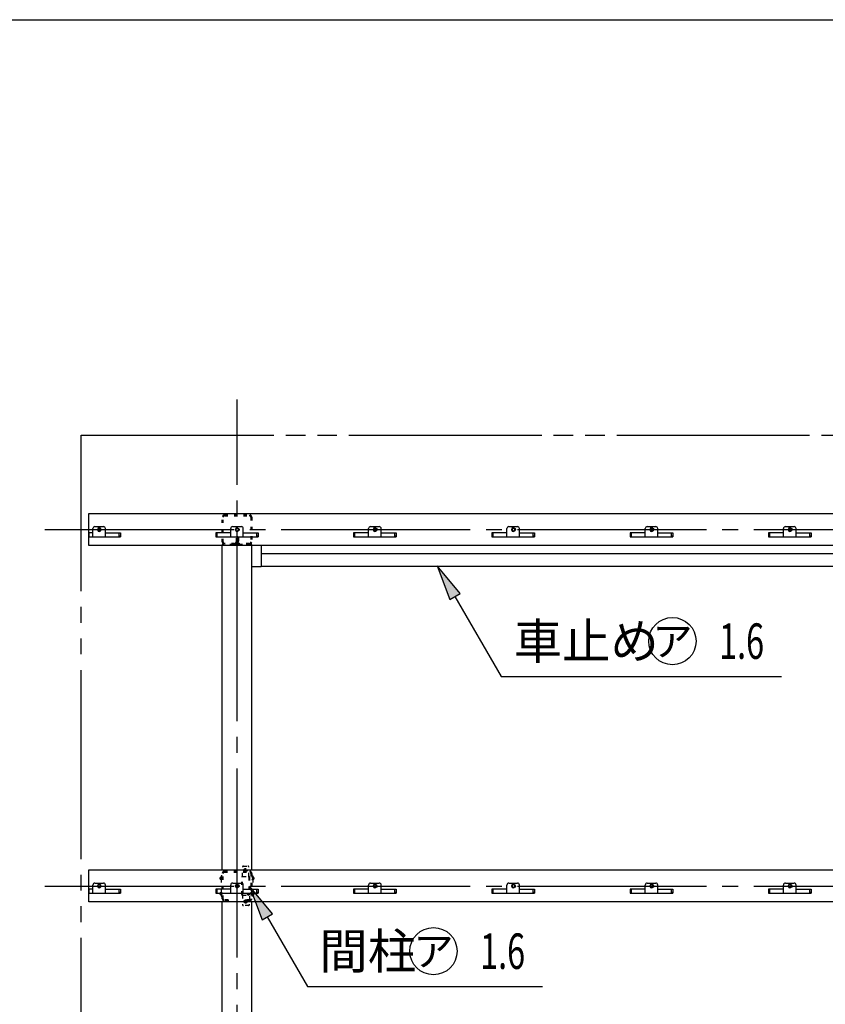
# Model space of a CAD drawing. Extents: x 434 to 16382, y 181 to 11242.
# Drawn here: x 3007 to 5053, y 8742 to 11242 of the extents above; entities that cross this region are included whole.
import ezdxf
from ezdxf.enums import TextEntityAlignment as Align

# ---------------------------------------------------------------- set-up
doc = ezdxf.new("R2010")
doc.units = 0
doc.header["$LTSCALE"] = 40
doc.header["$MEASUREMENT"] = 0
for name, pattern in [('1PL-LL', [106, 100, -2, 2, -2]), ('1PL-M', [15, 12, -1, 1, -1]), ('2PL-M', [17, 12, -1, 1, -1, 1, -1]), ('HIDE-S', [1, 0.5, -0.5]), ('TENSEN-', [0.6, 0.2, -0.4])]:
    doc.linetypes.add(name, pattern=pattern)
for name, color, linetype in [('CENTER', 6, '1PL-LL'), ('HARI', 7, 'CONTINUOUS'), ('HASIRA_MAE', 3, 'CONTINUOUS'), ('HIKIDASHI', 6, 'CONTINUOUS'), ('KETA_M', 4, 'CONTINUOUS'), ('KETA_NAKA', 3, 'CONTINUOUS'), ('KURUMA_BR', 4, 'CONTINUOUS'), ('KURUMA_PIPE', 2, 'CONTINUOUS'), ('MABASIRA', 3, 'CONTINUOUS'), ('TABA_KANAGU', 7, 'CONTINUOUS'), ('WAKUSEN-01', 50, 'CONTINUOUS'), ('YANE', 1, 'CONTINUOUS'), ('YANEUKE_F', 3, 'CONTINUOUS')]:
    doc.layers.add(name, color=color, linetype=linetype)
doc.styles.add('00', font='ROMANS', dxfattribs={"width": 0.666667, "bigfont": 'BIGFONT'})
doc.styles.add('01', font='ROMANS', dxfattribs={"height": 3, "bigfont": 'BIGFONT'})

msp = doc.modelspace()

# ---------------------------------------------------------------- linework, layer by layer
at = {"layer": 'CENTER', "linetype": '1PL-M'}
for p, q in [((3558.9, 7660.8), (3558.9, 10277.3)), ((3071.2, 9947.3), (6809.5, 9947.3)), ((3071.2, 9042.3), (6809.5, 9042.3))]:
    msp.add_line(p, q, dxfattribs=at)
at = {"layer": 'HARI', "linetype": 'TENSEN-'}
for p, q in [((3596.4, 9909.3), (3521.4, 9909.3)), ((3521.4, 9909.3), (3521.4, 9906.8)), ((3596.4, 9906.8), (3596.4, 9909.3))]:
    msp.add_line(p, q, dxfattribs=at)
at = {"layer": 'HARI'}
for p, q in [((3521.4, 9083.5), (3521.4, 9906.8)), ((3596.4, 9083.5), (3596.4, 9906.8)), ((3521.4, 8177.8), (3521.4, 9002.5)), ((3596.4, 8177.8), (3596.4, 9002.5))]:
    msp.add_line(p, q, dxfattribs=at)
at = {"layer": 'HASIRA_MAE', "linetype": 'TENSEN-'}
for p, q in [((3521.4, 9916.1), (3521.4, 9978.5)), ((3523.7, 9916.1), (3523.7, 9978.5)), ((3527.7, 9984.8), (3590.1, 9984.8)), ((3527.7, 9982.5), (3590.1, 9982.5)), ((3594.1, 9978.5), (3594.1, 9916.1)), ((3596.4, 9978.5), (3596.4, 9916.1)), ((3556.6, 9925.3), (3556.6, 9916.1)), ((3558.9, 9925.3), (3558.9, 9916.1)), ((3561.2, 9916.1), (3561.2, 9925.3)), ((3563.5, 9917.8), (3563.5, 9925.3)), ((3552.6, 9912.1), (3527.7, 9912.1)), ((3552.6, 9909.8), (3527.7, 9909.8)), ((3558.9, 9924.8), (3561.2, 9924.8)), ((3561.2, 9917.8), (3563.5, 9917.8)), ((3590.1, 9912.1), (3565.2, 9912.1)), ((3590.1, 9909.8), (3565.2, 9909.8))]:
    msp.add_line(p, q, dxfattribs=at)
for centre, radius, start, end in [((3527.7, 9978.5), 6.3, 90, 180), ((3527.7, 9978.5), 4, 90, 180), ((3590.1, 9978.5), 6.3, 0, 90), ((3590.1, 9978.5), 4, 0, 90), ((3560, 9925.3), 3.45, 0, 180), ((3560, 9925.3), 1.15, 0, 180), ((3527.7, 9916.1), 6.3, 180, 270), ((3527.7, 9916.1), 4, 180, 270), ((3552.6, 9916.1), 4, 270, 0), ((3552.6, 9916.1), 6.3, 270, 0), ((3565.2, 9916.1), 6.3, 180, 270), ((3565.2, 9916.1), 4, 180, 270), ((3590.1, 9916.1), 4, 270, 0), ((3590.1, 9916.1), 6.3, 270, 0)]:
    msp.add_arc(centre, radius, start, end, dxfattribs=at)
at = {"layer": 'HIKIDASHI'}
for p, q in [((4125.3, 9785), (4067.3, 9855.5)), ((4067.3, 9855.5), (4099.3, 9770)), ((4099.3, 9770), (4125.3, 9785)), ((4112.3, 9777.5), (4229.8, 9574.1)), ((4229.8, 9574.1), (4941.6, 9574.1)), ((3648.8, 8971.8), (3590.8, 9042.3)), ((3590.8, 9042.3), (3622.8, 8956.8)), ((3622.8, 8956.8), (3648.8, 8971.8)), ((3635.8, 8964.3), (3738.2, 8786.9)), ((3738.2, 8786.9), (4334.9, 8786.9))]:
    msp.add_line(p, q, dxfattribs=at)
for centre in [(4664.5, 9664.1), (4057.7, 8876.9)]:
    msp.add_circle(centre, 60, dxfattribs=at)
for points in [[(4125.3, 9785), (4099.3, 9770), (4067.3, 9855.5)], [(3648.8, 8971.8), (3622.8, 8956.8), (3590.8, 9042.3)]]:
    msp.add_solid(points, dxfattribs=at)
at = {"layer": 'KETA_M'}
for p, q in [((3182.9, 9987.8), (6368.9, 9987.8)), ((3182.9, 9906.8), (3182.9, 9987.8)), ((6368.9, 9906.8), (3182.9, 9906.8))]:
    msp.add_line(p, q, dxfattribs=at)
for centre in [(3209.3, 9947.3), (3560.5, 9947.3), (3910.5, 9947.3), (4261.7, 9947.3), (4612.9, 9947.3), (4964.1, 9947.3)]:
    msp.add_circle(centre, 4, dxfattribs=at)
at = {"layer": 'KETA_NAKA'}
for p, q in [((3182.9, 9083.5), (6368.9, 9083.5)), ((3182.9, 9002.5), (3182.9, 9083.5)), ((6368.9, 9002.5), (3182.9, 9002.5))]:
    msp.add_line(p, q, dxfattribs=at)
for centre in [(3209.3, 9042.3), (3560.5, 9042.3), (3910.5, 9042.3), (4261.7, 9042.3), (4612.9, 9042.3), (4964.1, 9042.3)]:
    msp.add_circle(centre, 4, dxfattribs=at)
at = {"layer": 'KURUMA_BR'}
for p, q in [((3596.4, 9907.8), (3620.4, 9907.8)), ((3596.4, 9852.5), (3596.4, 9907.8)), ((3620.4, 9907.8), (3620.4, 9852.5)), ((3620.4, 9852.5), (3596.4, 9852.5))]:
    msp.add_line(p, q, dxfattribs=at)
at = {"layer": 'KURUMA_PIPE'}
for p, q in [((3620.4, 9886.8), (5126.9, 9886.8)), ((3620.4, 9854.8), (5126.9, 9854.8))]:
    msp.add_line(p, q, dxfattribs=at)
at = {"layer": 'MABASIRA', "linetype": 'TENSEN-'}
for p, q in [((3572.4, 9067.5), (3572.4, 9089.9)), ((3575.4, 9092.9), (3586.2, 9092.9)), ((3589.2, 9067.5), (3589.2, 9089.9)), ((3570.8, 9021.1), (3570.8, 9064.7)), ((3572.4, 9021.1), (3572.4, 9064.7)), ((3574, 9066.3), (3587.6, 9066.3)), ((3589.2, 9064.7), (3589.2, 9021.9)), ((3590.8, 9064.7), (3590.8, 8995.9)), ((3572.4, 9018.4), (3572.4, 8995.9)), ((3574, 9019.5), (3590.8, 9019.5)), ((3588.4, 9021.1), (3584.8, 9021.1)), ((3584.8, 9021.1), (3584.8, 9019.5)), ((3587.8, 8992.9), (3575.4, 8992.9))]:
    msp.add_line(p, q, dxfattribs=at)
at = {"layer": 'MABASIRA', "linetype": 'HIDE-S'}
for centre in [(3580.8, 9082.9), (3580.8, 9002.9)]:
    msp.add_circle(centre, 4, dxfattribs=at)
at = {"layer": 'MABASIRA', "linetype": 'TENSEN-'}
for centre, radius, start, end in [((3575.4, 9089.9), 3, 90, 180), ((3586.2, 9089.9), 3, 0, 90), ((3574, 9064.7), 3.2, 120, 180), ((3574, 9064.7), 1.6, 90, 180), ((3587.6, 9064.7), 1.6, 0, 90), ((3587.6, 9064.7), 3.2, 0, 60), ((3574, 9021.1), 3.2, 180, 240), ((3574, 9021.1), 1.6, 180, 270), ((3588.4, 9021.9), 2.4, 270, 0), ((3588.4, 9021.9), 0.8, 270, 0), ((3575.4, 8995.9), 3, 180, 270), ((3587.8, 8995.9), 3, 270, 0)]:
    msp.add_arc(centre, radius, start, end, dxfattribs=at)
at = {"layer": 'TABA_KANAGU', "color": 6, "linetype": 'TENSEN-'}
for p, q in [((3526.7, 9079.8), (3591.1, 9079.8)), ((3526.7, 9077.5), (3591.1, 9077.5)), ((3517.9, 9064.3), (3521.4, 9064.3)), ((3521.4, 9059.3), (3517.9, 9059.3)), ((3518.4, 9068.3), (3518.4, 9064.3)), ((3521.4, 9068.3), (3518.4, 9068.3)), ((3518.4, 9064.3), (3518.4, 9059.3)), ((3518.4, 9059.3), (3518.4, 9025.3)), ((3520.9, 9064.3), (3520.9, 9064.3)), ((3520.9, 9064.3), (3521.4, 9064.3)), ((3521.4, 9059.3), (3520.9, 9059.3)), ((3521.4, 9010.1), (3521.4, 9074.5)), ((3523.7, 9010.1), (3523.7, 9074.5)), ((3594.1, 9074.5), (3594.1, 9010.1)), ((3596.4, 9074.5), (3596.4, 9010.1)), ((3596.4, 9068.3), (3599.4, 9068.3)), ((3599.9, 9064.3), (3596.4, 9064.3)), ((3596.9, 9064.3), (3596.4, 9064.3)), ((3596.4, 9059.3), (3599.9, 9059.3)), ((3596.4, 9059.3), (3596.9, 9059.3)), ((3596.9, 9064.3), (3596.9, 9064.3)), ((3599.4, 9068.3), (3599.4, 9064.3)), ((3599.4, 9064.3), (3599.4, 9059.3)), ((3599.4, 9059.3), (3599.4, 9025.3)), ((3521.4, 9025.3), (3517.9, 9025.3)), ((3518.4, 9020.3), (3518.4, 9025.3)), ((3521.4, 9025.3), (3520.9, 9025.3)), ((3596.4, 9025.3), (3596.9, 9025.3)), ((3596.4, 9025.3), (3599.9, 9025.3)), ((3599.4, 9020.3), (3599.4, 9025.3)), ((3517.9, 9020.3), (3521.4, 9020.3)), ((3518.4, 9020.3), (3518.4, 9016.3)), ((3518.4, 9016.3), (3521.4, 9016.3)), ((3520.9, 9020.3), (3520.9, 9020.3)), ((3520.9, 9020.3), (3521.4, 9020.3)), ((3536.4, 9007.1), (3526.7, 9007.1)), ((3536.4, 9004.8), (3526.7, 9004.8)), ((3536.4, 9007.1), (3536.4, 9004.8)), ((3581.4, 9007.1), (3581.4, 9004.8)), ((3591.1, 9007.1), (3581.4, 9007.1)), ((3591.1, 9004.8), (3581.4, 9004.8)), ((3596.9, 9020.3), (3596.4, 9020.3)), ((3599.9, 9020.3), (3596.4, 9020.3)), ((3599.4, 9016.3), (3596.4, 9016.3)), ((3596.9, 9020.3), (3596.9, 9020.3)), ((3599.4, 9020.3), (3599.4, 9016.3))]:
    msp.add_line(p, q, dxfattribs=at)
for centre, radius, start, end in [((3526.7, 9074.5), 5.3, 90, 180), ((3526.7, 9074.5), 3, 90, 180), ((3591.1, 9074.5), 5.3, 0, 90), ((3591.1, 9074.5), 3, 0, 90), ((3517.9, 9061.8), 2.5, 90, 270), ((3520.9, 9061.8), 2.5, 90, 270), ((3596.9, 9061.8), 2.5, 270, 90), ((3599.9, 9061.8), 2.5, 270, 90), ((3517.9, 9022.8), 2.5, 90, 270), ((3520.9, 9022.8), 2.5, 90, 270), ((3596.9, 9022.8), 2.5, 270, 90), ((3599.9, 9022.8), 2.5, 270, 90), ((3526.7, 9010.1), 5.3, 180, 270), ((3526.7, 9010.1), 3, 180, 270), ((3591.1, 9010.1), 5.3, 270, 0), ((3591.1, 9010.1), 3, 270, 0)]:
    msp.add_arc(centre, radius, start, end, dxfattribs=at)
at = {"layer": 'WAKUSEN-01'}
msp.add_line((434, 11242), (16382, 11242), dxfattribs=at)
at = {"layer": 'YANE', "linetype": '2PL-M'}
for p, q in [((3162.9, 7750.8), (3162.9, 10187.3)), ((3162.9, 10187.3), (6809.5, 10187.3)), ((3172.5, 10187.3), (6809.5, 10187.3))]:
    msp.add_line(p, q, dxfattribs=at)
at = {"layer": 'YANEUKE_F'}
for p, q in [((3197.9, 9954.8), (3219.9, 9954.8)), ((3197.9, 9954.8), (3219.9, 9954.8)), ((3547.9, 9954.8), (3569.9, 9954.8)), ((3547.9, 9954.8), (3569.9, 9954.8)), ((3897.9, 9954.8), (3919.9, 9954.8)), ((3897.9, 9954.8), (3919.9, 9954.8)), ((4249.1, 9954.8), (4271.1, 9954.8)), ((4249.1, 9954.8), (4271.1, 9954.8)), ((4600.3, 9954.8), (4622.3, 9954.8)), ((4600.3, 9954.8), (4622.3, 9954.8)), ((4951.5, 9954.8), (4973.5, 9954.8)), ((4951.5, 9954.8), (4973.5, 9954.8)), ((3182.9, 9939.3), (3182.9, 9929.3)), ((3192.9, 9939.3), (3182.9, 9939.3)), ((3182.9, 9929.3), (3262.9, 9929.3)), ((3192.9, 9929.3), (3192.9, 9949.8)), ((3192.9, 9929.3), (3192.9, 9949.8)), ((3205.4, 9945.8), (3205.4, 9948.8)), ((3205.4, 9945.8), (3205.4, 9948.8)), ((3212.4, 9948.8), (3212.4, 9945.8)), ((3212.4, 9948.8), (3212.4, 9945.8)), ((3224.9, 9929.3), (3224.9, 9949.8)), ((3224.9, 9929.3), (3224.9, 9949.8)), ((3224.9, 9939.3), (3262.9, 9939.3)), ((3224.9, 9939.3), (3262.9, 9939.3)), ((3259.5, 9929.3), (3259.5, 9939.3)), ((3259.5, 9929.3), (3259.5, 9939.3)), ((3262.9, 9930.9), (3259.5, 9930.9)), ((3262.9, 9930.9), (3259.5, 9930.9)), ((3262.9, 9939.3), (3262.9, 9929.3)), ((3262.9, 9939.3), (3262.9, 9929.3)), ((3542.9, 9939.3), (3504.9, 9939.3)), ((3542.9, 9939.3), (3504.9, 9939.3)), ((3504.9, 9939.3), (3504.9, 9929.3)), ((3504.9, 9939.3), (3504.9, 9929.3)), ((3504.9, 9930.9), (3508.2, 9930.9)), ((3504.9, 9930.9), (3508.2, 9930.9)), ((3504.9, 9929.3), (3612.9, 9929.3)), ((3504.9, 9929.3), (3612.9, 9929.3)), ((3508.2, 9929.3), (3508.2, 9939.3)), ((3508.2, 9929.3), (3508.2, 9939.3)), ((3542.9, 9929.3), (3542.9, 9949.8)), ((3542.9, 9929.3), (3542.9, 9949.8)), ((3555.4, 9945.8), (3555.4, 9948.8)), ((3555.4, 9945.8), (3555.4, 9948.8)), ((3562.4, 9948.8), (3562.4, 9945.8)), ((3562.4, 9948.8), (3562.4, 9945.8)), ((3574.9, 9929.3), (3574.9, 9949.8)), ((3574.9, 9929.3), (3574.9, 9949.8)), ((3574.9, 9939.3), (3612.9, 9939.3)), ((3574.9, 9939.3), (3612.9, 9939.3)), ((3609.5, 9929.3), (3609.5, 9939.3)), ((3609.5, 9929.3), (3609.5, 9939.3)), ((3612.9, 9930.9), (3609.5, 9930.9)), ((3612.9, 9930.9), (3609.5, 9930.9)), ((3612.9, 9939.3), (3612.9, 9929.3)), ((3612.9, 9939.3), (3612.9, 9929.3)), ((3892.9, 9939.3), (3854.9, 9939.3)), ((3892.9, 9939.3), (3854.9, 9939.3)), ((3854.9, 9939.3), (3854.9, 9929.3)), ((3854.9, 9939.3), (3854.9, 9929.3)), ((3854.9, 9930.9), (3858.2, 9930.9)), ((3854.9, 9930.9), (3858.2, 9930.9)), ((3854.9, 9929.3), (3962.9, 9929.3)), ((3854.9, 9929.3), (3962.9, 9929.3)), ((3858.2, 9929.3), (3858.2, 9939.3)), ((3858.2, 9929.3), (3858.2, 9939.3)), ((3892.9, 9929.3), (3892.9, 9949.8)), ((3892.9, 9929.3), (3892.9, 9949.8)), ((3905.4, 9945.8), (3905.4, 9948.8)), ((3905.4, 9945.8), (3905.4, 9948.8)), ((3912.4, 9948.8), (3912.4, 9945.8)), ((3912.4, 9948.8), (3912.4, 9945.8)), ((3924.9, 9929.3), (3924.9, 9949.8)), ((3924.9, 9929.3), (3924.9, 9949.8)), ((3924.9, 9939.3), (3962.9, 9939.3)), ((3924.9, 9939.3), (3962.9, 9939.3)), ((3959.5, 9929.3), (3959.5, 9939.3)), ((3959.5, 9929.3), (3959.5, 9939.3)), ((3962.9, 9930.9), (3959.5, 9930.9)), ((3962.9, 9930.9), (3959.5, 9930.9)), ((3962.9, 9939.3), (3962.9, 9929.3)), ((3962.9, 9939.3), (3962.9, 9929.3)), ((4244.1, 9939.3), (4206.1, 9939.3)), ((4244.1, 9939.3), (4206.1, 9939.3)), ((4206.1, 9939.3), (4206.1, 9929.3)), ((4206.1, 9939.3), (4206.1, 9929.3)), ((4206.1, 9930.9), (4209.4, 9930.9)), ((4206.1, 9930.9), (4209.4, 9930.9)), ((4206.1, 9929.3), (4314.1, 9929.3)), ((4206.1, 9929.3), (4314.1, 9929.3)), ((4209.4, 9929.3), (4209.4, 9939.3)), ((4209.4, 9929.3), (4209.4, 9939.3)), ((4244.1, 9929.3), (4244.1, 9949.8)), ((4244.1, 9929.3), (4244.1, 9949.8)), ((4256.6, 9945.8), (4256.6, 9948.8)), ((4256.6, 9945.8), (4256.6, 9948.8)), ((4263.6, 9948.8), (4263.6, 9945.8)), ((4263.6, 9948.8), (4263.6, 9945.8)), ((4276.1, 9929.3), (4276.1, 9949.8)), ((4276.1, 9929.3), (4276.1, 9949.8)), ((4276.1, 9939.3), (4314.1, 9939.3)), ((4276.1, 9939.3), (4314.1, 9939.3)), ((4310.7, 9929.3), (4310.7, 9939.3)), ((4310.7, 9929.3), (4310.7, 9939.3)), ((4314.1, 9930.9), (4310.7, 9930.9)), ((4314.1, 9930.9), (4310.7, 9930.9)), ((4314.1, 9939.3), (4314.1, 9929.3)), ((4314.1, 9939.3), (4314.1, 9929.3)), ((4595.3, 9939.3), (4557.3, 9939.3)), ((4595.3, 9939.3), (4557.3, 9939.3)), ((4557.3, 9939.3), (4557.3, 9929.3)), ((4557.3, 9939.3), (4557.3, 9929.3)), ((4557.3, 9930.9), (4560.6, 9930.9)), ((4557.3, 9930.9), (4560.6, 9930.9)), ((4557.3, 9929.3), (4665.3, 9929.3)), ((4557.3, 9929.3), (4665.3, 9929.3)), ((4560.6, 9929.3), (4560.6, 9939.3)), ((4560.6, 9929.3), (4560.6, 9939.3)), ((4595.3, 9929.3), (4595.3, 9949.8)), ((4595.3, 9929.3), (4595.3, 9949.8)), ((4607.8, 9945.8), (4607.8, 9948.8)), ((4607.8, 9945.8), (4607.8, 9948.8)), ((4614.8, 9948.8), (4614.8, 9945.8)), ((4614.8, 9948.8), (4614.8, 9945.8)), ((4627.3, 9929.3), (4627.3, 9949.8)), ((4627.3, 9929.3), (4627.3, 9949.8)), ((4627.3, 9939.3), (4665.3, 9939.3)), ((4627.3, 9939.3), (4665.3, 9939.3)), ((4661.9, 9929.3), (4661.9, 9939.3)), ((4661.9, 9929.3), (4661.9, 9939.3)), ((4665.3, 9930.9), (4661.9, 9930.9)), ((4665.3, 9930.9), (4661.9, 9930.9)), ((4665.3, 9939.3), (4665.3, 9929.3)), ((4665.3, 9939.3), (4665.3, 9929.3)), ((4946.5, 9939.3), (4908.5, 9939.3)), ((4946.5, 9939.3), (4908.5, 9939.3)), ((4908.5, 9939.3), (4908.5, 9929.3)), ((4908.5, 9939.3), (4908.5, 9929.3)), ((4908.5, 9930.9), (4911.8, 9930.9)), ((4908.5, 9930.9), (4911.8, 9930.9)), ((4908.5, 9929.3), (5016.5, 9929.3)), ((4908.5, 9929.3), (5016.5, 9929.3)), ((4911.8, 9929.3), (4911.8, 9939.3)), ((4911.8, 9929.3), (4911.8, 9939.3)), ((4946.5, 9929.3), (4946.5, 9949.8)), ((4946.5, 9929.3), (4946.5, 9949.8)), ((4959, 9945.8), (4959, 9948.8)), ((4959, 9945.8), (4959, 9948.8)), ((4966, 9948.8), (4966, 9945.8)), ((4966, 9948.8), (4966, 9945.8)), ((4978.5, 9929.3), (4978.5, 9949.8)), ((4978.5, 9929.3), (4978.5, 9949.8)), ((4978.5, 9939.3), (5016.5, 9939.3)), ((4978.5, 9939.3), (5016.5, 9939.3)), ((5013.1, 9929.3), (5013.1, 9939.3)), ((5013.1, 9929.3), (5013.1, 9939.3)), ((5016.5, 9930.9), (5013.1, 9930.9)), ((5016.5, 9930.9), (5013.1, 9930.9)), ((5016.5, 9939.3), (5016.5, 9929.3)), ((5016.5, 9939.3), (5016.5, 9929.3)), ((3192.9, 9034.3), (3182.9, 9034.3)), ((3182.9, 9034.3), (3182.9, 9024.3)), ((3192.9, 9024.3), (3192.9, 9044.8)), ((3192.9, 9024.3), (3192.9, 9044.8)), ((3197.9, 9049.8), (3219.9, 9049.8)), ((3197.9, 9049.8), (3219.9, 9049.8)), ((3205.4, 9040.8), (3205.4, 9043.8)), ((3205.4, 9040.8), (3205.4, 9043.8)), ((3212.4, 9043.8), (3212.4, 9040.8)), ((3212.4, 9043.8), (3212.4, 9040.8)), ((3224.9, 9024.3), (3224.9, 9044.8)), ((3224.9, 9024.3), (3224.9, 9044.8)), ((3224.9, 9034.3), (3262.9, 9034.3)), ((3224.9, 9034.3), (3262.9, 9034.3)), ((3259.5, 9024.3), (3259.5, 9034.3)), ((3259.5, 9024.3), (3259.5, 9034.3)), ((3262.9, 9025.9), (3259.5, 9025.9)), ((3262.9, 9025.9), (3259.5, 9025.9)), ((3262.9, 9034.3), (3262.9, 9024.3)), ((3262.9, 9034.3), (3262.9, 9024.3)), ((3542.9, 9034.3), (3504.9, 9034.3)), ((3542.9, 9034.3), (3504.9, 9034.3)), ((3504.9, 9034.3), (3504.9, 9024.3)), ((3504.9, 9034.3), (3504.9, 9024.3)), ((3504.9, 9025.9), (3508.2, 9025.9)), ((3504.9, 9025.9), (3508.2, 9025.9)), ((3508.2, 9024.3), (3508.2, 9034.3)), ((3508.2, 9024.3), (3508.2, 9034.3)), ((3542.9, 9024.3), (3542.9, 9044.8)), ((3542.9, 9024.3), (3542.9, 9044.8)), ((3547.9, 9049.8), (3569.9, 9049.8)), ((3547.9, 9049.8), (3569.9, 9049.8)), ((3555.4, 9040.8), (3555.4, 9043.8)), ((3555.4, 9040.8), (3555.4, 9043.8)), ((3562.4, 9043.8), (3562.4, 9040.8)), ((3562.4, 9043.8), (3562.4, 9040.8)), ((3574.9, 9024.3), (3574.9, 9044.8)), ((3574.9, 9024.3), (3574.9, 9044.8)), ((3574.9, 9034.3), (3612.9, 9034.3)), ((3574.9, 9034.3), (3612.9, 9034.3)), ((3609.5, 9024.3), (3609.5, 9034.3)), ((3609.5, 9024.3), (3609.5, 9034.3)), ((3612.9, 9025.9), (3609.5, 9025.9)), ((3612.9, 9025.9), (3609.5, 9025.9)), ((3612.9, 9034.3), (3612.9, 9024.3)), ((3612.9, 9034.3), (3612.9, 9024.3)), ((3892.9, 9034.3), (3854.9, 9034.3)), ((3892.9, 9034.3), (3854.9, 9034.3)), ((3854.9, 9034.3), (3854.9, 9024.3)), ((3854.9, 9034.3), (3854.9, 9024.3)), ((3854.9, 9025.9), (3858.2, 9025.9)), ((3854.9, 9025.9), (3858.2, 9025.9)), ((3858.2, 9024.3), (3858.2, 9034.3)), ((3858.2, 9024.3), (3858.2, 9034.3)), ((3892.9, 9024.3), (3892.9, 9044.8)), ((3892.9, 9024.3), (3892.9, 9044.8)), ((3897.9, 9049.8), (3919.9, 9049.8)), ((3897.9, 9049.8), (3919.9, 9049.8)), ((3905.4, 9040.8), (3905.4, 9043.8)), ((3905.4, 9040.8), (3905.4, 9043.8)), ((3912.4, 9043.8), (3912.4, 9040.8)), ((3912.4, 9043.8), (3912.4, 9040.8)), ((3924.9, 9024.3), (3924.9, 9044.8)), ((3924.9, 9024.3), (3924.9, 9044.8)), ((3924.9, 9034.3), (3962.9, 9034.3)), ((3924.9, 9034.3), (3962.9, 9034.3)), ((3959.5, 9024.3), (3959.5, 9034.3)), ((3959.5, 9024.3), (3959.5, 9034.3)), ((3962.9, 9025.9), (3959.5, 9025.9)), ((3962.9, 9025.9), (3959.5, 9025.9)), ((3962.9, 9034.3), (3962.9, 9024.3)), ((3962.9, 9034.3), (3962.9, 9024.3)), ((4244.1, 9034.3), (4206.1, 9034.3)), ((4244.1, 9034.3), (4206.1, 9034.3)), ((4206.1, 9034.3), (4206.1, 9024.3)), ((4206.1, 9034.3), (4206.1, 9024.3)), ((4206.1, 9025.9), (4209.4, 9025.9)), ((4206.1, 9025.9), (4209.4, 9025.9)), ((4209.4, 9024.3), (4209.4, 9034.3)), ((4209.4, 9024.3), (4209.4, 9034.3)), ((4244.1, 9024.3), (4244.1, 9044.8)), ((4244.1, 9024.3), (4244.1, 9044.8)), ((4249.1, 9049.8), (4271.1, 9049.8)), ((4249.1, 9049.8), (4271.1, 9049.8)), ((4256.6, 9040.8), (4256.6, 9043.8)), ((4256.6, 9040.8), (4256.6, 9043.8)), ((4263.6, 9043.8), (4263.6, 9040.8)), ((4263.6, 9043.8), (4263.6, 9040.8)), ((4276.1, 9024.3), (4276.1, 9044.8)), ((4276.1, 9024.3), (4276.1, 9044.8)), ((4276.1, 9034.3), (4314.1, 9034.3)), ((4276.1, 9034.3), (4314.1, 9034.3)), ((4310.7, 9024.3), (4310.7, 9034.3)), ((4310.7, 9024.3), (4310.7, 9034.3)), ((4314.1, 9025.9), (4310.7, 9025.9)), ((4314.1, 9025.9), (4310.7, 9025.9)), ((4314.1, 9034.3), (4314.1, 9024.3)), ((4314.1, 9034.3), (4314.1, 9024.3)), ((4595.3, 9034.3), (4557.3, 9034.3)), ((4595.3, 9034.3), (4557.3, 9034.3)), ((4557.3, 9034.3), (4557.3, 9024.3)), ((4557.3, 9034.3), (4557.3, 9024.3)), ((4557.3, 9025.9), (4560.6, 9025.9)), ((4557.3, 9025.9), (4560.6, 9025.9)), ((4560.6, 9024.3), (4560.6, 9034.3)), ((4560.6, 9024.3), (4560.6, 9034.3)), ((4595.3, 9024.3), (4595.3, 9044.8)), ((4595.3, 9024.3), (4595.3, 9044.8)), ((4600.3, 9049.8), (4622.3, 9049.8)), ((4600.3, 9049.8), (4622.3, 9049.8)), ((4607.8, 9040.8), (4607.8, 9043.8)), ((4607.8, 9040.8), (4607.8, 9043.8)), ((4614.8, 9043.8), (4614.8, 9040.8)), ((4614.8, 9043.8), (4614.8, 9040.8)), ((4627.3, 9024.3), (4627.3, 9044.8)), ((4627.3, 9024.3), (4627.3, 9044.8)), ((4627.3, 9034.3), (4665.3, 9034.3)), ((4627.3, 9034.3), (4665.3, 9034.3)), ((4661.9, 9024.3), (4661.9, 9034.3)), ((4661.9, 9024.3), (4661.9, 9034.3)), ((4665.3, 9025.9), (4661.9, 9025.9)), ((4665.3, 9025.9), (4661.9, 9025.9)), ((4665.3, 9034.3), (4665.3, 9024.3)), ((4665.3, 9034.3), (4665.3, 9024.3)), ((4946.5, 9034.3), (4908.5, 9034.3)), ((4946.5, 9034.3), (4908.5, 9034.3)), ((4908.5, 9034.3), (4908.5, 9024.3)), ((4908.5, 9034.3), (4908.5, 9024.3)), ((4908.5, 9025.9), (4911.8, 9025.9)), ((4908.5, 9025.9), (4911.8, 9025.9)), ((4911.8, 9024.3), (4911.8, 9034.3)), ((4911.8, 9024.3), (4911.8, 9034.3)), ((4946.5, 9024.3), (4946.5, 9044.8)), ((4946.5, 9024.3), (4946.5, 9044.8)), ((4951.5, 9049.8), (4973.5, 9049.8)), ((4951.5, 9049.8), (4973.5, 9049.8)), ((4959, 9040.8), (4959, 9043.8)), ((4959, 9040.8), (4959, 9043.8)), ((4966, 9043.8), (4966, 9040.8)), ((4966, 9043.8), (4966, 9040.8)), ((4978.5, 9024.3), (4978.5, 9044.8)), ((4978.5, 9024.3), (4978.5, 9044.8)), ((4978.5, 9034.3), (5016.5, 9034.3)), ((4978.5, 9034.3), (5016.5, 9034.3)), ((5013.1, 9024.3), (5013.1, 9034.3)), ((5013.1, 9024.3), (5013.1, 9034.3)), ((5016.5, 9025.9), (5013.1, 9025.9)), ((5016.5, 9025.9), (5013.1, 9025.9)), ((5016.5, 9034.3), (5016.5, 9024.3)), ((5016.5, 9034.3), (5016.5, 9024.3)), ((3182.9, 9024.3), (3262.9, 9024.3)), ((3504.9, 9024.3), (3612.9, 9024.3)), ((3504.9, 9024.3), (3612.9, 9024.3)), ((3854.9, 9024.3), (3962.9, 9024.3)), ((3854.9, 9024.3), (3962.9, 9024.3)), ((4206.1, 9024.3), (4314.1, 9024.3)), ((4206.1, 9024.3), (4314.1, 9024.3)), ((4557.3, 9024.3), (4665.3, 9024.3)), ((4557.3, 9024.3), (4665.3, 9024.3)), ((4908.5, 9024.3), (5016.5, 9024.3)), ((4908.5, 9024.3), (5016.5, 9024.3))]:
    msp.add_line(p, q, dxfattribs=at)
for centre, radius, start, end in [((3197.9, 9949.8), 5, 90, 180), ((3197.9, 9949.8), 5, 90, 180), ((3208.9, 9948.8), 3.5, 0, 180), ((3208.9, 9948.8), 3.5, 0, 180), ((3219.9, 9949.8), 5, 0, 90), ((3219.9, 9949.8), 5, 0, 90), ((3547.9, 9949.8), 5, 90, 180), ((3547.9, 9949.8), 5, 90, 180), ((3558.9, 9948.8), 3.5, 0, 180), ((3558.9, 9948.8), 3.5, 0, 180), ((3569.9, 9949.8), 5, 0, 90), ((3569.9, 9949.8), 5, 0, 90), ((3897.9, 9949.8), 5, 90, 180), ((3897.9, 9949.8), 5, 90, 180), ((3908.9, 9948.8), 3.5, 0, 180), ((3908.9, 9948.8), 3.5, 0, 180), ((3919.9, 9949.8), 5, 0, 90), ((3919.9, 9949.8), 5, 0, 90), ((4249.1, 9949.8), 5, 90, 180), ((4249.1, 9949.8), 5, 90, 180), ((4260.1, 9948.8), 3.5, 0, 180), ((4260.1, 9948.8), 3.5, 0, 180), ((4271.1, 9949.8), 5, 0, 90), ((4271.1, 9949.8), 5, 0, 90), ((4600.3, 9949.8), 5, 90, 180), ((4600.3, 9949.8), 5, 90, 180), ((4611.3, 9948.8), 3.5, 0, 180), ((4611.3, 9948.8), 3.5, 0, 180), ((4622.3, 9949.8), 5, 0, 90), ((4622.3, 9949.8), 5, 0, 90), ((4951.5, 9949.8), 5, 90, 180), ((4951.5, 9949.8), 5, 90, 180), ((4962.5, 9948.8), 3.5, 0, 180), ((4962.5, 9948.8), 3.5, 0, 180), ((4973.5, 9949.8), 5, 0, 90), ((4973.5, 9949.8), 5, 0, 90), ((3208.9, 9945.8), 3.5, 180, 0), ((3208.9, 9945.8), 3.5, 180, 0), ((3558.9, 9945.8), 3.5, 180, 0), ((3558.9, 9945.8), 3.5, 180, 0), ((3908.9, 9945.8), 3.5, 180, 0), ((3908.9, 9945.8), 3.5, 180, 0), ((4260.1, 9945.8), 3.5, 180, 0), ((4260.1, 9945.8), 3.5, 180, 0), ((4611.3, 9945.8), 3.5, 180, 0), ((4611.3, 9945.8), 3.5, 180, 0), ((4962.5, 9945.8), 3.5, 180, 0), ((4962.5, 9945.8), 3.5, 180, 0), ((3197.9, 9044.8), 5, 90, 180), ((3197.9, 9044.8), 5, 90, 180), ((3208.9, 9043.8), 3.5, 0, 180), ((3208.9, 9043.8), 3.5, 0, 180), ((3208.9, 9040.8), 3.5, 180, 0), ((3208.9, 9040.8), 3.5, 180, 0), ((3219.9, 9044.8), 5, 0, 90), ((3219.9, 9044.8), 5, 0, 90), ((3547.9, 9044.8), 5, 90, 180), ((3547.9, 9044.8), 5, 90, 180), ((3558.9, 9043.8), 3.5, 0, 180), ((3558.9, 9043.8), 3.5, 0, 180), ((3558.9, 9040.8), 3.5, 180, 0), ((3558.9, 9040.8), 3.5, 180, 0), ((3569.9, 9044.8), 5, 0, 90), ((3569.9, 9044.8), 5, 0, 90), ((3897.9, 9044.8), 5, 90, 180), ((3897.9, 9044.8), 5, 90, 180), ((3908.9, 9043.8), 3.5, 0, 180), ((3908.9, 9043.8), 3.5, 0, 180), ((3908.9, 9040.8), 3.5, 180, 0), ((3908.9, 9040.8), 3.5, 180, 0), ((3919.9, 9044.8), 5, 0, 90), ((3919.9, 9044.8), 5, 0, 90), ((4249.1, 9044.8), 5, 90, 180), ((4249.1, 9044.8), 5, 90, 180), ((4260.1, 9043.8), 3.5, 0, 180), ((4260.1, 9043.8), 3.5, 0, 180), ((4260.1, 9040.8), 3.5, 180, 0), ((4260.1, 9040.8), 3.5, 180, 0), ((4271.1, 9044.8), 5, 0, 90), ((4271.1, 9044.8), 5, 0, 90), ((4600.3, 9044.8), 5, 90, 180), ((4600.3, 9044.8), 5, 90, 180), ((4611.3, 9043.8), 3.5, 0, 180), ((4611.3, 9043.8), 3.5, 0, 180), ((4611.3, 9040.8), 3.5, 180, 0), ((4611.3, 9040.8), 3.5, 180, 0), ((4622.3, 9044.8), 5, 0, 90), ((4622.3, 9044.8), 5, 0, 90), ((4951.5, 9044.8), 5, 90, 180), ((4951.5, 9044.8), 5, 90, 180), ((4962.5, 9043.8), 3.5, 0, 180), ((4962.5, 9043.8), 3.5, 0, 180), ((4962.5, 9040.8), 3.5, 180, 0), ((4962.5, 9040.8), 3.5, 180, 0), ((4973.5, 9044.8), 5, 0, 90), ((4973.5, 9044.8), 5, 0, 90)]:
    msp.add_arc(centre, radius, start, end, dxfattribs=at)

# ---------------------------------------------------------------- texts
at = {"layer": 'HIKIDASHI', "style": '01'}
for s, p in [('車止め', (4261.4, 9664.1)), ('間柱', (3768.1, 8876.9))]:
    msp.add_text(s, height=90, dxfattribs=at).set_placement(p, align=Align.MIDDLE_LEFT)
for p in [(4664.5, 9664.1), (4057.7, 8876.9)]:
    msp.add_text('ア', height=75, dxfattribs=at).set_placement(p, align=Align.MIDDLE_CENTER)
at = {"layer": 'HIKIDASHI', "style": '00', "width": 0.67}
for p in [(4783, 9619.1), (4176.2, 8831.9)]:
    msp.add_text('1.6', height=90, dxfattribs=at).set_placement(p)

doc.saveas('drawing.dxf')
